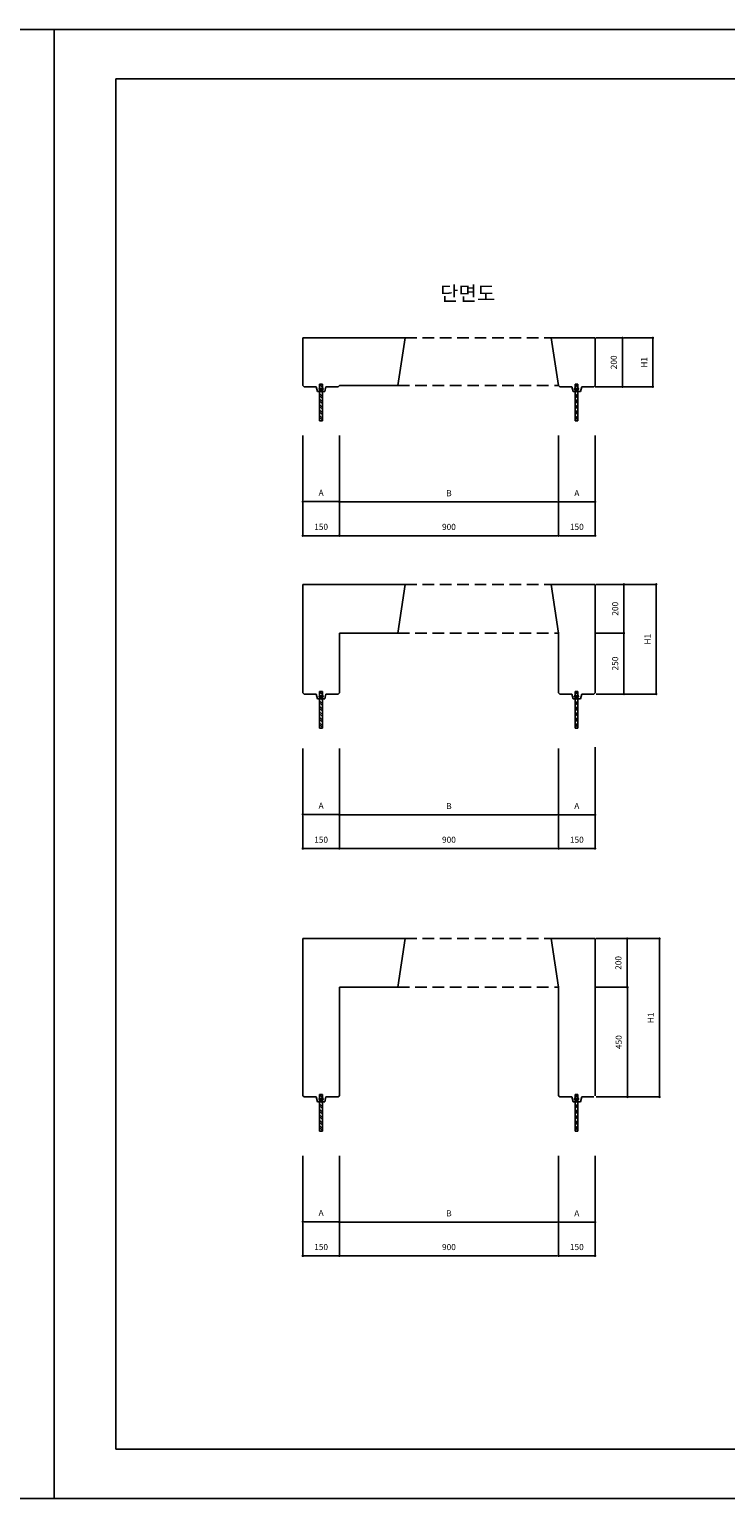
# Model space of a CAD drawing. Units: inches. Extents: x -254 to 33888, y 5826 to 11854.
# Drawn here: x 8180 to 11039, y 5826 to 11854 of the extents above; entities that cross this region are included whole.
import ezdxf
from ezdxf.enums import TextEntityAlignment as Align

# ---------------------------------------------------------------- set-up
doc = ezdxf.new("R2010")
doc.units = ezdxf.units.IN
doc.linetypes.add('HIDDEN2', pattern=[4.7625, 3.175, -1.5875])
for name, color, linetype in [('TEXT1', 3, 'Continuous'), ('도곽', 7, 'Continuous'), ('도면', 7, 'Continuous'), ('숨은선', 7, 'HIDDEN2'), ('치수표', 1, 'Continuous')]:
    doc.layers.add(name, color=color, linetype=linetype)
doc.styles.add('굴림', font='txt')
doc.dimstyles.new('ISO-25', dxfattribs={"dimtxt": 25, "dimasz": 30, "dimexe": 1.25, "dimexo": 0, "dimgap": 20, "dimtad": 1, "dimtxsty": '굴림', "dimcen": 2.5, "dimclrd": 1, "dimclre": 1, "dimclrt": 2, "dimadec": 0, "dimazin": 0, "dimtfac": 1, "dimtmove": 2, "dimatfit": 2, "dimfxl": 1.25, "dimarcsym": 0})

# ---------------------------------------------------------------- blocks, each defined once
blk = doc.blocks.new('_Dot')
at = {"color": 0, "linetype": 'ByBlock', "lineweight": -2}
blk.add_line((-0.5, 0), (-1, 0), dxfattribs=at)
at = {"color": 0, "linetype": 'ByBlock', "const_width": 0.5}
blk.add_lwpolyline([(-0.25, 0, 1), (0.25, 0, 1)], format="xyb", close=True, dxfattribs=at)
blk = doc.blocks.new('*D23')
at = {"layer": 'Defpoints', "color": 0, "transparency": 16777216}
for p in [(10508.2, 10588.2), (10503.2, 10388.2), (10616.1, 10388.2)]:
    blk.add_point(p, dxfattribs=at)
at = {"layer": '치수표', "color": 1, "lineweight": -2, "transparency": 16777216}
for p, q in [((10508.2, 10588.2), (10617.3, 10588.2)), ((10616.1, 10578.2), (10616.1, 10398.2)), ((10503.2, 10388.2), (10617.3, 10388.2))]:
    blk.add_line(p, q, dxfattribs=at)
at = {"layer": '치수표', "color": 1, "lineweight": -2, "transparency": 16777216, "xscale": 10, "yscale": 10, "zscale": 10}
for p, rotation in [((10616.1, 10588.2), 90), ((10616.1, 10388.2), 270)]:
    blk.add_blockref('_Dot', p, dxfattribs=dict(at, rotation=rotation))
at = {"layer": '치수표', "color": 7, "transparency": 16777216, "insert": (10583.3, 10488.2), "char_height": 25, "attachment_point": 5, "rotation": 90, "style": '굴림'}
blk.add_mtext('200', dxfattribs=at)
blk = doc.blocks.new('*D30')
at = {"layer": 'Defpoints', "color": 0, "transparency": 16777216}
for p in [(10508.2, 9577.2), (10508.2, 9377.2), (10621.7, 9377.2)]:
    blk.add_point(p, dxfattribs=at)
at = {"layer": '치수표', "color": 1, "lineweight": -2, "transparency": 16777216}
for p, q in [((10508.2, 9577.2), (10623, 9577.2)), ((10621.7, 9567.2), (10621.7, 9387.2)), ((10508.2, 9377.2), (10623, 9377.2))]:
    blk.add_line(p, q, dxfattribs=at)
at = {"layer": '치수표', "color": 1, "lineweight": -2, "transparency": 16777216, "xscale": 10, "yscale": 10, "zscale": 10}
for p, rotation in [((10621.7, 9577.2), 90), ((10621.7, 9377.2), 270)]:
    blk.add_blockref('_Dot', p, dxfattribs=dict(at, rotation=rotation))
at = {"layer": '치수표', "color": 7, "transparency": 16777216, "insert": (10588.9, 9477.2), "char_height": 25, "attachment_point": 5, "rotation": 90, "style": '굴림'}
blk.add_mtext('200', dxfattribs=at)
blk = doc.blocks.new('*D31')
at = {"layer": 'Defpoints', "color": 0, "transparency": 16777216}
for p in [(10508.2, 9377.2), (10508.2, 9127.2), (10621.7, 9127.2)]:
    blk.add_point(p, dxfattribs=at)
at = {"layer": '치수표', "color": 1, "lineweight": -2, "transparency": 16777216}
for p, q in [((10508.2, 9377.2), (10623, 9377.2)), ((10621.7, 9367.2), (10621.7, 9137.2)), ((10508.2, 9127.2), (10623, 9127.2))]:
    blk.add_line(p, q, dxfattribs=at)
at = {"layer": '치수표', "color": 1, "lineweight": -2, "transparency": 16777216, "xscale": 10, "yscale": 10, "zscale": 10}
for p, rotation in [((10621.7, 9377.2), 90), ((10621.7, 9127.2), 270)]:
    blk.add_blockref('_Dot', p, dxfattribs=dict(at, rotation=rotation))
at = {"layer": '치수표', "color": 7, "transparency": 16777216, "insert": (10588.9, 9252.2), "char_height": 25, "attachment_point": 5, "rotation": 90, "style": '굴림'}
blk.add_mtext('250', dxfattribs=at)
blk = doc.blocks.new('*D38')
at = {"layer": 'Defpoints', "color": 0, "transparency": 16777216}
for p in [(10508.2, 8123.7), (10508.2, 7923.7), (10635, 7923.7)]:
    blk.add_point(p, dxfattribs=at)
at = {"layer": '치수표', "color": 1, "lineweight": -2, "transparency": 16777216}
for p, q in [((10508.2, 8123.7), (10636.3, 8123.7)), ((10635, 8113.7), (10635, 7933.7)), ((10508.2, 7923.7), (10636.3, 7923.7))]:
    blk.add_line(p, q, dxfattribs=at)
at = {"layer": '치수표', "color": 1, "lineweight": -2, "transparency": 16777216, "xscale": 10, "yscale": 10, "zscale": 10}
for p, rotation in [((10635, 8123.7), 90), ((10635, 7923.7), 270)]:
    blk.add_blockref('_Dot', p, dxfattribs=dict(at, rotation=rotation))
at = {"layer": '치수표', "color": 7, "transparency": 16777216, "insert": (10602.2, 8023.7), "char_height": 25, "attachment_point": 5, "rotation": 90, "style": '굴림'}
blk.add_mtext('200', dxfattribs=at)
blk = doc.blocks.new('*D39')
at = {"layer": 'Defpoints', "color": 0, "transparency": 16777216}
for p in [(10508.2, 7923.7), (10508.2, 7473.7), (10636.3, 7473.7)]:
    blk.add_point(p, dxfattribs=at)
at = {"layer": '치수표', "color": 1, "lineweight": -2, "transparency": 16777216}
for p, q in [((10508.2, 7923.7), (10637.5, 7923.7)), ((10636.3, 7913.7), (10636.3, 7483.7)), ((10508.2, 7473.7), (10637.5, 7473.7))]:
    blk.add_line(p, q, dxfattribs=at)
at = {"layer": '치수표', "color": 1, "lineweight": -2, "transparency": 16777216, "xscale": 10, "yscale": 10, "zscale": 10}
for p, rotation in [((10636.3, 7923.7), 90), ((10636.3, 7473.7), 270)]:
    blk.add_blockref('_Dot', p, dxfattribs=dict(at, rotation=rotation))
at = {"layer": '치수표', "color": 7, "transparency": 16777216, "insert": (10603.4, 7698.7), "char_height": 25, "attachment_point": 5, "rotation": 90, "style": '굴림'}
blk.add_mtext('450', dxfattribs=at)
blk = doc.blocks.new('*D64')
at = {"layer": 'Defpoints', "color": 0, "transparency": 16777216}
for p in [(10503.2, 9985.4), (10353.2, 9913.9), (10353.2, 9776.9)]:
    blk.add_point(p, dxfattribs=at)
at = {"layer": '치수표', "color": 1, "lineweight": -2, "transparency": 16777216}
for p, q in [((10503.2, 9985.4), (10503.2, 9775.7)), ((10353.2, 9913.9), (10353.2, 9775.7)), ((10493.2, 9776.9), (10363.2, 9776.9))]:
    blk.add_line(p, q, dxfattribs=at)
at = {"layer": '치수표', "color": 1, "lineweight": -2, "transparency": 16777216, "xscale": 10, "yscale": 10, "zscale": 10, "rotation": 180}
blk.add_blockref('_Dot', (10353.2, 9776.9), dxfattribs=at)
at = {"layer": '치수표', "color": 1, "lineweight": -2, "transparency": 16777216, "xscale": 10, "yscale": 10, "zscale": 10}
blk.add_blockref('_Dot', (10503.2, 9776.9), dxfattribs=at)
at = {"layer": '치수표', "color": 7, "transparency": 16777216, "insert": (10428.2, 9809.8), "char_height": 25, "attachment_point": 5, "style": '굴림'}
blk.add_mtext('150', dxfattribs=at)
blk = doc.blocks.new('*D65')
at = {"layer": 'Defpoints', "color": 0, "transparency": 16777216}
for p in [(9453.2, 9913.9), (10353.2, 9913.9), (9453.2, 9776.9)]:
    blk.add_point(p, dxfattribs=at)
at = {"layer": '치수표', "color": 1, "lineweight": -2, "transparency": 16777216}
for p, q in [((9453.2, 9913.9), (9453.2, 9775.7)), ((10353.2, 9913.9), (10353.2, 9775.7)), ((10343.2, 9776.9), (9463.2, 9776.9))]:
    blk.add_line(p, q, dxfattribs=at)
at = {"layer": '치수표', "color": 1, "lineweight": -2, "transparency": 16777216, "xscale": 10, "yscale": 10, "zscale": 10, "rotation": 180}
blk.add_blockref('_Dot', (9453.2, 9776.9), dxfattribs=at)
at = {"layer": '치수표', "color": 1, "lineweight": -2, "transparency": 16777216, "xscale": 10, "yscale": 10, "zscale": 10}
blk.add_blockref('_Dot', (10353.2, 9776.9), dxfattribs=at)
at = {"layer": '치수표', "color": 7, "transparency": 16777216, "insert": (9903.2, 9809.7), "char_height": 25, "attachment_point": 5, "style": '굴림'}
blk.add_mtext('900', dxfattribs=at)
blk = doc.blocks.new('*D66')
at = {"layer": 'Defpoints', "color": 0, "transparency": 16777216}
for p in [(9303.2, 9913.9), (9453.2, 9913.9), (9303.2, 9776.9)]:
    blk.add_point(p, dxfattribs=at)
at = {"layer": '치수표', "color": 1, "lineweight": -2, "transparency": 16777216}
for p, q in [((9303.2, 9913.9), (9303.2, 9775.7)), ((9453.2, 9913.9), (9453.2, 9775.7)), ((9443.2, 9776.9), (9313.2, 9776.9))]:
    blk.add_line(p, q, dxfattribs=at)
at = {"layer": '치수표', "color": 1, "lineweight": -2, "transparency": 16777216, "xscale": 10, "yscale": 10, "zscale": 10, "rotation": 180}
blk.add_blockref('_Dot', (9303.2, 9776.9), dxfattribs=at)
at = {"layer": '치수표', "color": 1, "lineweight": -2, "transparency": 16777216, "xscale": 10, "yscale": 10, "zscale": 10}
blk.add_blockref('_Dot', (9453.2, 9776.9), dxfattribs=at)
at = {"layer": '치수표', "color": 7, "transparency": 16777216, "insert": (9378.2, 9809.8), "char_height": 25, "attachment_point": 5, "style": '굴림'}
blk.add_mtext('150', dxfattribs=at)
blk = doc.blocks.new('*D67')
at = {"layer": 'Defpoints', "color": 0, "transparency": 16777216}
for p in [(10503.2, 8908.4), (10353.2, 8637.3), (10353.2, 8493.2)]:
    blk.add_point(p, dxfattribs=at)
at = {"layer": '치수표', "color": 1, "lineweight": -2, "transparency": 16777216}
for p, q in [((10503.2, 8908.4), (10503.2, 8491.9)), ((10353.2, 8637.3), (10353.2, 8491.9)), ((10493.2, 8493.2), (10363.2, 8493.2))]:
    blk.add_line(p, q, dxfattribs=at)
at = {"layer": '치수표', "color": 1, "lineweight": -2, "transparency": 16777216, "xscale": 10, "yscale": 10, "zscale": 10, "rotation": 180}
blk.add_blockref('_Dot', (10353.2, 8493.2), dxfattribs=at)
at = {"layer": '치수표', "color": 1, "lineweight": -2, "transparency": 16777216, "xscale": 10, "yscale": 10, "zscale": 10}
blk.add_blockref('_Dot', (10503.2, 8493.2), dxfattribs=at)
at = {"layer": '치수표', "color": 7, "transparency": 16777216, "insert": (10428.2, 8526), "char_height": 25, "attachment_point": 5, "style": '굴림'}
blk.add_mtext('150', dxfattribs=at)
blk = doc.blocks.new('*D68')
at = {"layer": 'Defpoints', "color": 0, "transparency": 16777216}
for p in [(9453.2, 8636), (10353.2, 8637.3), (9453.2, 8493.2)]:
    blk.add_point(p, dxfattribs=at)
at = {"layer": '치수표', "color": 1, "lineweight": -2, "transparency": 16777216}
for p, q in [((9453.2, 8636), (9453.2, 8491.9)), ((10353.2, 8637.3), (10353.2, 8491.9)), ((10343.2, 8493.2), (9463.2, 8493.2))]:
    blk.add_line(p, q, dxfattribs=at)
at = {"layer": '치수표', "color": 1, "lineweight": -2, "transparency": 16777216, "xscale": 10, "yscale": 10, "zscale": 10, "rotation": 180}
blk.add_blockref('_Dot', (9453.2, 8493.2), dxfattribs=at)
at = {"layer": '치수표', "color": 1, "lineweight": -2, "transparency": 16777216, "xscale": 10, "yscale": 10, "zscale": 10}
blk.add_blockref('_Dot', (10353.2, 8493.2), dxfattribs=at)
at = {"layer": '치수표', "color": 7, "transparency": 16777216, "insert": (9903.2, 8526), "char_height": 25, "attachment_point": 5, "style": '굴림'}
blk.add_mtext('900', dxfattribs=at)
blk = doc.blocks.new('*D69')
at = {"layer": 'Defpoints', "color": 0, "transparency": 16777216}
for p in [(9303.2, 8636), (9453.2, 8636), (9303.2, 8493.2)]:
    blk.add_point(p, dxfattribs=at)
at = {"layer": '치수표', "color": 1, "lineweight": -2, "transparency": 16777216}
for p, q in [((9303.2, 8636), (9303.2, 8491.9)), ((9453.2, 8636), (9453.2, 8491.9)), ((9443.2, 8493.2), (9313.2, 8493.2))]:
    blk.add_line(p, q, dxfattribs=at)
at = {"layer": '치수표', "color": 1, "lineweight": -2, "transparency": 16777216, "xscale": 10, "yscale": 10, "zscale": 10, "rotation": 180}
blk.add_blockref('_Dot', (9303.2, 8493.2), dxfattribs=at)
at = {"layer": '치수표', "color": 1, "lineweight": -2, "transparency": 16777216, "xscale": 10, "yscale": 10, "zscale": 10}
blk.add_blockref('_Dot', (9453.2, 8493.2), dxfattribs=at)
at = {"layer": '치수표', "color": 7, "transparency": 16777216, "insert": (9378.2, 8526), "char_height": 25, "attachment_point": 5, "style": '굴림'}
blk.add_mtext('150', dxfattribs=at)
blk = doc.blocks.new('*D70')
at = {"layer": 'Defpoints', "color": 0, "transparency": 16777216}
for p in [(10503.2, 7232.8), (10353.2, 6961.7), (10353.2, 6821.9)]:
    blk.add_point(p, dxfattribs=at)
at = {"layer": '치수표', "color": 1, "lineweight": -2, "transparency": 16777216}
for p, q in [((10503.2, 7232.8), (10503.2, 6820.6)), ((10353.2, 6961.7), (10353.2, 6820.6)), ((10493.2, 6821.9), (10363.2, 6821.9))]:
    blk.add_line(p, q, dxfattribs=at)
at = {"layer": '치수표', "color": 1, "lineweight": -2, "transparency": 16777216, "xscale": 10, "yscale": 10, "zscale": 10, "rotation": 180}
blk.add_blockref('_Dot', (10353.2, 6821.9), dxfattribs=at)
at = {"layer": '치수표', "color": 1, "lineweight": -2, "transparency": 16777216, "xscale": 10, "yscale": 10, "zscale": 10}
blk.add_blockref('_Dot', (10503.2, 6821.9), dxfattribs=at)
at = {"layer": '치수표', "color": 7, "transparency": 16777216, "insert": (10428.2, 6854.7), "char_height": 25, "attachment_point": 5, "style": '굴림'}
blk.add_mtext('150', dxfattribs=at)
blk = doc.blocks.new('*D71')
at = {"layer": 'Defpoints', "color": 0, "transparency": 16777216}
for p in [(9453.2, 6961.7), (10353.2, 6961.7), (9453.2, 6821.9)]:
    blk.add_point(p, dxfattribs=at)
at = {"layer": '치수표', "color": 1, "lineweight": -2, "transparency": 16777216}
for p, q in [((9453.2, 6961.7), (9453.2, 6820.6)), ((10353.2, 6961.7), (10353.2, 6820.6)), ((10343.2, 6821.9), (9463.2, 6821.9))]:
    blk.add_line(p, q, dxfattribs=at)
at = {"layer": '치수표', "color": 1, "lineweight": -2, "transparency": 16777216, "xscale": 10, "yscale": 10, "zscale": 10, "rotation": 180}
blk.add_blockref('_Dot', (9453.2, 6821.9), dxfattribs=at)
at = {"layer": '치수표', "color": 1, "lineweight": -2, "transparency": 16777216, "xscale": 10, "yscale": 10, "zscale": 10}
blk.add_blockref('_Dot', (10353.2, 6821.9), dxfattribs=at)
at = {"layer": '치수표', "color": 7, "transparency": 16777216, "insert": (9903.2, 6854.7), "char_height": 25, "attachment_point": 5, "style": '굴림'}
blk.add_mtext('900', dxfattribs=at)
blk = doc.blocks.new('*D72')
at = {"layer": 'Defpoints', "color": 0, "transparency": 16777216}
for p in [(9303.2, 6963.8), (9453.2, 6961.7), (9303.2, 6821.9)]:
    blk.add_point(p, dxfattribs=at)
at = {"layer": '치수표', "color": 1, "lineweight": -2, "transparency": 16777216}
for p, q in [((9303.2, 6963.8), (9303.2, 6820.6)), ((9453.2, 6961.7), (9453.2, 6820.6)), ((9443.2, 6821.9), (9313.2, 6821.9))]:
    blk.add_line(p, q, dxfattribs=at)
at = {"layer": '치수표', "color": 1, "lineweight": -2, "transparency": 16777216, "xscale": 10, "yscale": 10, "zscale": 10, "rotation": 180}
blk.add_blockref('_Dot', (9303.2, 6821.9), dxfattribs=at)
at = {"layer": '치수표', "color": 1, "lineweight": -2, "transparency": 16777216, "xscale": 10, "yscale": 10, "zscale": 10}
blk.add_blockref('_Dot', (9453.2, 6821.9), dxfattribs=at)
at = {"layer": '치수표', "color": 7, "transparency": 16777216, "insert": (9378.2, 6854.7), "char_height": 25, "attachment_point": 5, "style": '굴림'}
blk.add_mtext('150', dxfattribs=at)
blk = doc.blocks.new('*D79')
at = {"layer": 'Defpoints', "color": 0, "transparency": 16777216}
for p in [(9303.2, 7232.8), (9453.2, 7232.8), (9453.2, 6961.7)]:
    blk.add_point(p, dxfattribs=at)
at = {"layer": '도면', "color": 1, "lineweight": -2, "transparency": 16777216}
for p, q in [((9303.2, 7232.8), (9303.2, 6960.4)), ((9453.2, 7232.8), (9453.2, 6960.4)), ((9313.2, 6961.7), (9443.2, 6961.7))]:
    blk.add_line(p, q, dxfattribs=at)
at = {"layer": '도면', "color": 1, "lineweight": -2, "transparency": 16777216, "xscale": 10, "yscale": 10, "zscale": 10, "rotation": 180}
blk.add_blockref('_Dot', (9303.2, 6961.7), dxfattribs=at)
at = {"layer": '도면', "color": 1, "lineweight": -2, "transparency": 16777216, "xscale": 10, "yscale": 10, "zscale": 10}
blk.add_blockref('_Dot', (9453.2, 6961.7), dxfattribs=at)
at = {"layer": '도면', "color": 7, "transparency": 16777216, "insert": (9378.2, 6994.5), "char_height": 25, "attachment_point": 5, "style": '굴림'}
blk.add_mtext('A', dxfattribs=at)
blk = doc.blocks.new('*D80')
at = {"layer": 'Defpoints', "color": 0, "transparency": 16777216}
for p in [(10353.2, 7232.8), (10503.2, 7232.8), (10503.2, 6960.4)]:
    blk.add_point(p, dxfattribs=at)
at = {"layer": '도면', "color": 1, "lineweight": -2, "transparency": 16777216}
for p, q in [((10353.2, 7232.8), (10353.2, 6959.2)), ((10503.2, 7232.8), (10503.2, 6959.2)), ((10363.2, 6960.4), (10493.2, 6960.4))]:
    blk.add_line(p, q, dxfattribs=at)
at = {"layer": '도면', "color": 1, "lineweight": -2, "transparency": 16777216, "xscale": 10, "yscale": 10, "zscale": 10, "rotation": 180}
blk.add_blockref('_Dot', (10353.2, 6960.4), dxfattribs=at)
at = {"layer": '도면', "color": 1, "lineweight": -2, "transparency": 16777216, "xscale": 10, "yscale": 10, "zscale": 10}
blk.add_blockref('_Dot', (10503.2, 6960.4), dxfattribs=at)
at = {"layer": '도면', "color": 7, "transparency": 16777216, "insert": (10428.2, 6993.3), "char_height": 25, "attachment_point": 5, "style": '굴림'}
blk.add_mtext('A', dxfattribs=at)
blk = doc.blocks.new('*D83')
at = {"layer": 'Defpoints', "color": 0, "transparency": 16777216}
for p in [(9453.2, 7232.8), (10353.2, 7232.8), (10353.2, 6960.4)]:
    blk.add_point(p, dxfattribs=at)
at = {"layer": '치수표', "color": 1, "lineweight": -2, "transparency": 16777216}
for p, q in [((9453.2, 7232.8), (9453.2, 6959.2)), ((10353.2, 7232.8), (10353.2, 6959.2)), ((9463.2, 6960.4), (10343.2, 6960.4))]:
    blk.add_line(p, q, dxfattribs=at)
at = {"layer": '치수표', "color": 1, "lineweight": -2, "transparency": 16777216, "xscale": 10, "yscale": 10, "zscale": 10, "rotation": 180}
blk.add_blockref('_Dot', (9453.2, 6960.4), dxfattribs=at)
at = {"layer": '치수표', "color": 1, "lineweight": -2, "transparency": 16777216, "xscale": 10, "yscale": 10, "zscale": 10}
blk.add_blockref('_Dot', (10353.2, 6960.4), dxfattribs=at)
at = {"layer": '치수표', "color": 7, "transparency": 16777216, "insert": (9903.2, 6993), "char_height": 25, "attachment_point": 5, "style": '굴림'}
blk.add_mtext('B', dxfattribs=at)
blk = doc.blocks.new('*D84')
at = {"layer": 'Defpoints', "color": 0, "transparency": 16777216}
for p in [(10508.2, 8123.7), (10508.2, 7473.7), (10767.8, 7473.7)]:
    blk.add_point(p, dxfattribs=at)
at = {"layer": '치수표', "color": 1, "lineweight": -2, "transparency": 16777216}
for p, q in [((10508.2, 8123.7), (10769.1, 8123.7)), ((10767.8, 8113.7), (10767.8, 7483.7)), ((10508.2, 7473.7), (10769.1, 7473.7))]:
    blk.add_line(p, q, dxfattribs=at)
at = {"layer": '치수표', "color": 1, "lineweight": -2, "transparency": 16777216, "xscale": 10, "yscale": 10, "zscale": 10}
for p, rotation in [((10767.8, 8123.7), 90), ((10767.8, 7473.7), 270)]:
    blk.add_blockref('_Dot', p, dxfattribs=dict(at, rotation=rotation))
at = {"layer": '치수표', "color": 7, "transparency": 16777216, "insert": (10735, 7798.7), "char_height": 25, "attachment_point": 5, "rotation": 90, "style": '굴림'}
blk.add_mtext('H1', dxfattribs=at)
blk = doc.blocks.new('*D86')
at = {"layer": 'Defpoints', "color": 0, "transparency": 16777216}
for p in [(9303.2, 8904.1), (9453.2, 8904.1), (9453.2, 8633)]:
    blk.add_point(p, dxfattribs=at)
at = {"layer": '도면', "color": 1, "lineweight": -2, "transparency": 16777216}
for p, q in [((9303.2, 8904.1), (9303.2, 8631.7)), ((9453.2, 8904.1), (9453.2, 8631.7)), ((9313.2, 8633), (9443.2, 8633))]:
    blk.add_line(p, q, dxfattribs=at)
at = {"layer": '도면', "color": 1, "lineweight": -2, "transparency": 16777216, "xscale": 10, "yscale": 10, "zscale": 10, "rotation": 180}
blk.add_blockref('_Dot', (9303.2, 8633), dxfattribs=at)
at = {"layer": '도면', "color": 1, "lineweight": -2, "transparency": 16777216, "xscale": 10, "yscale": 10, "zscale": 10}
blk.add_blockref('_Dot', (9453.2, 8633), dxfattribs=at)
at = {"layer": '도면', "color": 7, "transparency": 16777216, "insert": (9378.2, 8665.8), "char_height": 25, "attachment_point": 5, "style": '굴림'}
blk.add_mtext('A', dxfattribs=at)
blk = doc.blocks.new('*D87')
at = {"layer": 'Defpoints', "color": 0, "transparency": 16777216}
for p in [(10353.2, 8904.1), (10503.2, 8904.1), (10503.2, 8631.7)]:
    blk.add_point(p, dxfattribs=at)
at = {"layer": '도면', "color": 1, "lineweight": -2, "transparency": 16777216}
for p, q in [((10353.2, 8904.1), (10353.2, 8630.5)), ((10503.2, 8904.1), (10503.2, 8630.5)), ((10363.2, 8631.7), (10493.2, 8631.7))]:
    blk.add_line(p, q, dxfattribs=at)
at = {"layer": '도면', "color": 1, "lineweight": -2, "transparency": 16777216, "xscale": 10, "yscale": 10, "zscale": 10, "rotation": 180}
blk.add_blockref('_Dot', (10353.2, 8631.7), dxfattribs=at)
at = {"layer": '도면', "color": 1, "lineweight": -2, "transparency": 16777216, "xscale": 10, "yscale": 10, "zscale": 10}
blk.add_blockref('_Dot', (10503.2, 8631.7), dxfattribs=at)
at = {"layer": '도면', "color": 7, "transparency": 16777216, "insert": (10428.2, 8664.6), "char_height": 25, "attachment_point": 5, "style": '굴림'}
blk.add_mtext('A', dxfattribs=at)
blk = doc.blocks.new('*D85')
at = {"layer": 'Defpoints', "color": 0, "transparency": 16777216}
for p in [(9453.2, 8904.1), (10353.2, 8904.1), (10353.2, 8631.7)]:
    blk.add_point(p, dxfattribs=at)
at = {"layer": '치수표', "color": 1, "lineweight": -2, "transparency": 16777216}
for p, q in [((9453.2, 8904.1), (9453.2, 8630.5)), ((10353.2, 8904.1), (10353.2, 8630.5)), ((9463.2, 8631.7), (10343.2, 8631.7))]:
    blk.add_line(p, q, dxfattribs=at)
at = {"layer": '치수표', "color": 1, "lineweight": -2, "transparency": 16777216, "xscale": 10, "yscale": 10, "zscale": 10, "rotation": 180}
blk.add_blockref('_Dot', (9453.2, 8631.7), dxfattribs=at)
at = {"layer": '치수표', "color": 1, "lineweight": -2, "transparency": 16777216, "xscale": 10, "yscale": 10, "zscale": 10}
blk.add_blockref('_Dot', (10353.2, 8631.7), dxfattribs=at)
at = {"layer": '치수표', "color": 7, "transparency": 16777216, "insert": (9903.2, 8664.2), "char_height": 25, "attachment_point": 5, "style": '굴림'}
blk.add_mtext('B', dxfattribs=at)
blk = doc.blocks.new('*D88')
at = {"layer": 'Defpoints', "color": 0, "transparency": 16777216}
for p in [(10508.2, 9577.2), (10508.2, 9127.2), (10754.5, 9127.2)]:
    blk.add_point(p, dxfattribs=at)
at = {"layer": '치수표', "color": 1, "lineweight": -2, "transparency": 16777216}
for p, q in [((10508.2, 9577.2), (10755.8, 9577.2)), ((10754.5, 9567.2), (10754.5, 9137.2)), ((10508.2, 9127.2), (10755.8, 9127.2))]:
    blk.add_line(p, q, dxfattribs=at)
at = {"layer": '치수표', "color": 1, "lineweight": -2, "transparency": 16777216, "xscale": 10, "yscale": 10, "zscale": 10}
for p, rotation in [((10754.5, 9577.2), 90), ((10754.5, 9127.2), 270)]:
    blk.add_blockref('_Dot', p, dxfattribs=dict(at, rotation=rotation))
at = {"layer": '치수표', "color": 7, "transparency": 16777216, "insert": (10721.7, 9352.2), "char_height": 25, "attachment_point": 5, "rotation": 90, "style": '굴림'}
blk.add_mtext('H1', dxfattribs=at)
blk = doc.blocks.new('*D89')
at = {"layer": 'Defpoints', "color": 0, "transparency": 16777216}
for p in [(9303.2, 10187.8), (9453.2, 10187.8), (9453.2, 9916.7)]:
    blk.add_point(p, dxfattribs=at)
at = {"layer": '도면', "color": 1, "lineweight": -2, "transparency": 16777216}
for p, q in [((9303.2, 10187.8), (9303.2, 9915.5)), ((9453.2, 10187.8), (9453.2, 9915.5)), ((9313.2, 9916.7), (9443.2, 9916.7))]:
    blk.add_line(p, q, dxfattribs=at)
at = {"layer": '도면', "color": 1, "lineweight": -2, "transparency": 16777216, "xscale": 10, "yscale": 10, "zscale": 10, "rotation": 180}
blk.add_blockref('_Dot', (9303.2, 9916.7), dxfattribs=at)
at = {"layer": '도면', "color": 1, "lineweight": -2, "transparency": 16777216, "xscale": 10, "yscale": 10, "zscale": 10}
blk.add_blockref('_Dot', (9453.2, 9916.7), dxfattribs=at)
at = {"layer": '도면', "color": 7, "transparency": 16777216, "insert": (9378.2, 9949.5), "char_height": 25, "attachment_point": 5, "style": '굴림'}
blk.add_mtext('A', dxfattribs=at)
blk = doc.blocks.new('*D90')
at = {"layer": 'Defpoints', "color": 0, "transparency": 16777216}
for p in [(10353.2, 10187.8), (10503.2, 10187.8), (10503.2, 9915.5)]:
    blk.add_point(p, dxfattribs=at)
at = {"layer": '도면', "color": 1, "lineweight": -2, "transparency": 16777216}
for p, q in [((10353.2, 10187.8), (10353.2, 9914.2)), ((10503.2, 10187.8), (10503.2, 9914.2)), ((10363.2, 9915.5), (10493.2, 9915.5))]:
    blk.add_line(p, q, dxfattribs=at)
at = {"layer": '도면', "color": 1, "lineweight": -2, "transparency": 16777216, "xscale": 10, "yscale": 10, "zscale": 10, "rotation": 180}
blk.add_blockref('_Dot', (10353.2, 9915.5), dxfattribs=at)
at = {"layer": '도면', "color": 1, "lineweight": -2, "transparency": 16777216, "xscale": 10, "yscale": 10, "zscale": 10}
blk.add_blockref('_Dot', (10503.2, 9915.5), dxfattribs=at)
at = {"layer": '도면', "color": 7, "transparency": 16777216, "insert": (10428.2, 9948.3), "char_height": 25, "attachment_point": 5, "style": '굴림'}
blk.add_mtext('A', dxfattribs=at)
blk = doc.blocks.new('*D91')
at = {"layer": 'Defpoints', "color": 0, "transparency": 16777216}
for p in [(9453.2, 10187.8), (10353.2, 10187.8), (10353.2, 9915.5)]:
    blk.add_point(p, dxfattribs=at)
at = {"layer": '치수표', "color": 1, "lineweight": -2, "transparency": 16777216}
for p, q in [((9453.2, 10187.8), (9453.2, 9914.2)), ((10353.2, 10187.8), (10353.2, 9914.2)), ((9463.2, 9915.5), (10343.2, 9915.5))]:
    blk.add_line(p, q, dxfattribs=at)
at = {"layer": '치수표', "color": 1, "lineweight": -2, "transparency": 16777216, "xscale": 10, "yscale": 10, "zscale": 10, "rotation": 180}
blk.add_blockref('_Dot', (9453.2, 9915.5), dxfattribs=at)
at = {"layer": '치수표', "color": 1, "lineweight": -2, "transparency": 16777216, "xscale": 10, "yscale": 10, "zscale": 10}
blk.add_blockref('_Dot', (10353.2, 9915.5), dxfattribs=at)
at = {"layer": '치수표', "color": 7, "transparency": 16777216, "insert": (9903.2, 9948), "char_height": 25, "attachment_point": 5, "style": '굴림'}
blk.add_mtext('B', dxfattribs=at)
blk = doc.blocks.new('*D92')
at = {"layer": 'Defpoints', "color": 0, "transparency": 16777216}
for p in [(10621.1, 10588.2), (10616.1, 10388.2), (10740.7, 10388.2)]:
    blk.add_point(p, dxfattribs=at)
at = {"layer": '치수표', "color": 1, "lineweight": -2, "transparency": 16777216}
for p, q in [((10621.1, 10588.2), (10742, 10588.2)), ((10740.7, 10578.2), (10740.7, 10398.2)), ((10616.1, 10388.2), (10742, 10388.2))]:
    blk.add_line(p, q, dxfattribs=at)
at = {"layer": '치수표', "color": 1, "lineweight": -2, "transparency": 16777216, "xscale": 10, "yscale": 10, "zscale": 10}
for p, rotation in [((10740.7, 10588.2), 90), ((10740.7, 10388.2), 270)]:
    blk.add_blockref('_Dot', p, dxfattribs=dict(at, rotation=rotation))
at = {"layer": '치수표', "color": 7, "transparency": 16777216, "insert": (10707.9, 10488.2), "char_height": 25, "attachment_point": 5, "rotation": 90, "style": '굴림'}
blk.add_mtext('H1', dxfattribs=at)

msp = doc.modelspace()

# ---------------------------------------------------------------- hatches: boundary and pattern name
at = {"layer": '도면'}
h = msp.add_hatch(color=256, dxfattribs=at)
h.paths.add_polyline_path([(9383.417, 10381.273), (9383.417, 10375.157), (9378.175, 10368.169), (9372.934, 10375.157), (9372.934, 10381.273)])
h.paths.add_polyline_path([(9372.934, 10381.273), (9372.934, 10375.157), (9368.347, 10381.273)])
h.paths.add_polyline_path([(9388.003, 10381.273), (9383.417, 10375.157), (9383.417, 10381.273)])
h = msp.add_hatch(dxfattribs=at)
h.set_pattern_fill('STEEL', color=256, scale=5, style=0)
h.set_pattern_definition([(135, (10716.828, 8693.444), (11.22532, 11.22532), []), (135, (10716.828, 8701.381), (11.22532, 11.22532), [])])
h.paths.add_polyline_path([(9372.175, 10398.169), (9384.175, 10398.169), (9384.175, 10381.273), (9372.175, 10381.273)])
h.paths.add_polyline_path([(9372.175, 10376.169), (9378.175, 10368.169), (9372.175, 10368.169)])
h.paths.add_polyline_path([(9384.175, 10368.169), (9378.175, 10368.169), (9384.175, 10376.169)])
h.paths.add_polyline_path([(9384.175, 10248.169), (9372.175, 10248.169), (9372.175, 10368.169), (9384.175, 10368.169)])
h = msp.add_hatch(color=256, dxfattribs=at)
h.paths.add_polyline_path([(10421.684, 10381.273), (10421.684, 10375.157), (10426.925, 10368.169), (10432.167, 10375.157), (10432.167, 10381.273)])
h.paths.add_polyline_path([(10432.167, 10381.273), (10432.167, 10375.157), (10436.753, 10381.273)])
h.paths.add_polyline_path([(10417.097, 10381.273), (10421.684, 10375.157), (10421.684, 10381.273)])
h = msp.add_hatch(dxfattribs=at)
h.set_pattern_fill('STEEL', color=256, scale=5, style=0)
h.set_pattern_definition([(45, (9088.273, 8693.444), (-11.22532, 11.22532), []), (45, (9088.273, 8701.381), (-11.22532, 11.22532), [])])
h.paths.add_polyline_path([(10432.925, 10398.169), (10420.925, 10398.169), (10420.925, 10381.273), (10432.925, 10381.273)])
h.paths.add_polyline_path([(10432.925, 10376.169), (10426.925, 10368.169), (10432.925, 10368.169)])
h.paths.add_polyline_path([(10420.925, 10368.169), (10426.925, 10368.169), (10420.925, 10376.169)])
h.paths.add_polyline_path([(10420.925, 10248.169), (10432.925, 10248.169), (10432.925, 10368.169), (10420.925, 10368.169)])
h = msp.add_hatch(color=256, dxfattribs=at)
h.paths.add_polyline_path([(9383.417, 9120.258), (9383.417, 9114.143), (9378.175, 9107.154), (9372.934, 9114.143), (9372.934, 9120.258)])
h.paths.add_polyline_path([(9372.934, 9120.258), (9372.934, 9114.143), (9368.347, 9120.258)])
h.paths.add_polyline_path([(9388.003, 9120.258), (9383.417, 9114.143), (9383.417, 9120.258)])
h = msp.add_hatch(dxfattribs=at)
h.set_pattern_fill('STEEL', color=256, scale=5, style=0)
h.set_pattern_definition([(135, (10716.828, 7432.43), (11.22532, 11.22532), []), (135, (10716.828, 7440.367), (11.22532, 11.22532), [])])
h.paths.add_polyline_path([(9372.175, 9137.154), (9384.175, 9137.154), (9384.175, 9120.258), (9372.175, 9120.258)])
h.paths.add_polyline_path([(9372.175, 9115.154), (9378.175, 9107.154), (9372.175, 9107.154)])
h.paths.add_polyline_path([(9384.175, 9107.154), (9378.175, 9107.154), (9384.175, 9115.154)])
h.paths.add_polyline_path([(9384.175, 8987.154), (9372.175, 8987.154), (9372.175, 9107.154), (9384.175, 9107.154)])
h = msp.add_hatch(color=256, dxfattribs=at)
h.paths.add_polyline_path([(10421.684, 9120.258), (10421.684, 9114.143), (10426.925, 9107.154), (10432.167, 9114.143), (10432.167, 9120.258)])
h.paths.add_polyline_path([(10432.167, 9120.258), (10432.167, 9114.143), (10436.753, 9120.258)])
h.paths.add_polyline_path([(10417.097, 9120.258), (10421.684, 9114.143), (10421.684, 9120.258)])
h = msp.add_hatch(dxfattribs=at)
h.set_pattern_fill('STEEL', color=256, scale=5, style=0)
h.set_pattern_definition([(45, (9088.273, 7432.43), (-11.22532, 11.22532), []), (45, (9088.273, 7440.367), (-11.22532, 11.22532), [])])
h.paths.add_polyline_path([(10432.925, 9137.154), (10420.925, 9137.154), (10420.925, 9120.258), (10432.925, 9120.258)])
h.paths.add_polyline_path([(10432.925, 9115.154), (10426.925, 9107.154), (10432.925, 9107.154)])
h.paths.add_polyline_path([(10420.925, 9107.154), (10426.925, 9107.154), (10420.925, 9115.154)])
h.paths.add_polyline_path([(10420.925, 8987.154), (10432.925, 8987.154), (10432.925, 9107.154), (10420.925, 9107.154)])
h = msp.add_hatch(dxfattribs=at)
h.set_pattern_fill('STEEL', color=256, scale=5, style=0)
h.set_pattern_definition([(135, (10716.828, 5778.98), (11.22532, 11.22532), []), (135, (10716.828, 5786.917), (11.22532, 11.22532), [])])
h.paths.add_polyline_path([(9372.175, 7483.704), (9384.175, 7483.704), (9384.175, 7466.808), (9372.175, 7466.808)])
h.paths.add_polyline_path([(9372.175, 7461.704), (9378.175, 7453.704), (9372.175, 7453.704)])
h.paths.add_polyline_path([(9384.175, 7453.704), (9378.175, 7453.704), (9384.175, 7461.704)])
h.paths.add_polyline_path([(9384.175, 7333.704), (9372.175, 7333.704), (9372.175, 7453.704), (9384.175, 7453.704)])
h = msp.add_hatch(dxfattribs=at)
h.set_pattern_fill('STEEL', color=256, scale=5, style=0)
h.set_pattern_definition([(45, (9088.273, 5778.98), (-11.22532, 11.22532), []), (45, (9088.273, 5786.917), (-11.22532, 11.22532), [])])
h.paths.add_polyline_path([(10432.925, 7483.704), (10420.925, 7483.704), (10420.925, 7466.808), (10432.925, 7466.808)])
h.paths.add_polyline_path([(10432.925, 7461.704), (10426.925, 7453.704), (10432.925, 7453.704)])
h.paths.add_polyline_path([(10420.925, 7453.704), (10426.925, 7453.704), (10420.925, 7461.704)])
h.paths.add_polyline_path([(10420.925, 7333.704), (10432.925, 7333.704), (10432.925, 7453.704), (10420.925, 7453.704)])
h = msp.add_hatch(color=256, dxfattribs=at)
h.paths.add_polyline_path([(9383.417, 7466.808), (9383.417, 7460.693), (9378.175, 7453.704), (9372.934, 7460.693), (9372.934, 7466.808)])
h.paths.add_polyline_path([(9372.934, 7466.808), (9372.934, 7460.693), (9368.347, 7466.808)])
h.paths.add_polyline_path([(9388.003, 7466.808), (9383.417, 7460.693), (9383.417, 7466.808)])
h = msp.add_hatch(color=256, dxfattribs=at)
h.paths.add_polyline_path([(10421.684, 7466.808), (10421.684, 7460.693), (10426.925, 7453.704), (10432.167, 7460.693), (10432.167, 7466.808)])
h.paths.add_polyline_path([(10432.167, 7466.808), (10432.167, 7460.693), (10436.753, 7466.808)])
h.paths.add_polyline_path([(10417.097, 7466.808), (10421.684, 7460.693), (10421.684, 7466.808)])

# ---------------------------------------------------------------- linework, layer by layer
at = {"layer": '도곽', "color": 1}
for points in [[(-253.731, 11854.328), (8281.791, 11854.328), (8281.791, 5825.671), (-253.731, 5825.671)], [(8281.791, 5825.671), (16817.313, 5825.671), (16817.313, 11854.328), (8281.791, 11854.328)], [(16614.328, 6028.656), (8535.522, 6028.656), (8535.522, 11651.343), (16614.328, 11651.343)]]:
    msp.add_lwpolyline(points, close=True, dxfattribs=at)
at = {"layer": '도면'}
for p, q in [((9303.175, 10588.169), (9453.175, 10588.169)), ((9303.175, 10393.169), (9303.175, 10588.169)), ((9453.175, 10588.169), (9723.175, 10588.169)), ((9693.175, 10393.169), (9723.175, 10588.169)), ((10353.175, 10588.169), (10323.175, 10588.169)), ((10323.175, 10588.169), (10353.175, 10393.169)), ((10353.175, 10588.169), (10503.175, 10588.169)), ((10503.175, 10588.169), (10503.175, 10393.169)), ((9384.175, 10398.169), (9372.175, 10398.169)), ((9372.175, 10398.169), (9372.175, 10248.169)), ((9382.106, 10381.273), (9374.244, 10381.273)), ((9384.175, 10248.169), (9384.175, 10398.169)), ((9693.175, 10393.169), (9453.175, 10393.169)), ((10420.925, 10398.169), (10432.925, 10398.169)), ((10420.925, 10248.169), (10420.925, 10398.169)), ((10422.994, 10381.273), (10430.856, 10381.273)), ((10432.925, 10398.169), (10432.925, 10248.169)), ((9372.175, 10248.169), (9384.175, 10248.169)), ((10432.925, 10248.169), (10420.925, 10248.169)), ((9303.175, 9577.154), (9723.175, 9577.154)), ((9303.175, 9132.154), (9303.175, 9577.154)), ((9693.175, 9377.154), (9723.175, 9577.154)), ((10353.175, 9577.154), (10323.175, 9577.154)), ((10323.175, 9577.154), (10353.175, 9377.154)), ((10353.175, 9577.154), (10503.175, 9577.154)), ((10503.175, 9577.154), (10503.175, 9377.154)), ((9693.175, 9377.154), (9453.175, 9377.154)), ((9453.175, 9377.154), (9453.175, 9132.154)), ((10353.175, 9132.154), (10353.175, 9377.154)), ((10503.175, 9377.154), (10503.175, 9132.154)), ((9384.175, 9137.154), (9372.175, 9137.154)), ((9372.175, 9137.154), (9372.175, 8987.154)), ((9382.106, 9120.258), (9374.244, 9120.258)), ((9384.175, 8987.154), (9384.175, 9137.154)), ((10420.925, 9137.154), (10432.925, 9137.154)), ((10420.925, 8987.154), (10420.925, 9137.154)), ((10422.994, 9120.258), (10430.856, 9120.258)), ((10432.925, 9137.154), (10432.925, 8987.154)), ((9372.175, 8987.154), (9384.175, 8987.154)), ((10432.925, 8987.154), (10420.925, 8987.154)), ((9303.175, 8123.704), (9723.175, 8123.704)), ((9303.175, 7478.704), (9303.175, 8123.704)), ((9693.175, 7923.704), (9723.175, 8123.704)), ((10353.175, 8123.704), (10323.175, 8123.704)), ((10323.175, 8123.704), (10353.175, 7923.704)), ((10353.175, 8123.704), (10503.175, 8123.704)), ((10503.175, 8123.704), (10503.175, 7923.704)), ((9693.175, 7923.704), (9453.175, 7923.704)), ((9453.175, 7923.704), (9453.175, 7478.704)), ((10353.175, 7478.704), (10353.175, 7923.704)), ((10503.175, 7923.704), (10503.175, 7478.704)), ((9384.175, 7483.704), (9372.175, 7483.704)), ((9372.175, 7483.704), (9372.175, 7333.704)), ((9384.175, 7333.704), (9384.175, 7483.704)), ((10420.925, 7483.704), (10432.925, 7483.704)), ((10420.925, 7333.704), (10420.925, 7483.704)), ((10432.925, 7483.704), (10432.925, 7333.704)), ((9382.106, 7466.808), (9374.244, 7466.808)), ((10422.994, 7466.808), (10430.856, 7466.808)), ((9372.175, 7333.704), (9384.175, 7333.704)), ((10432.925, 7333.704), (10420.925, 7333.704))]:
    msp.add_line(p, q, dxfattribs=at)
at = {"layer": '도면', "color": 0}
for p, q in [((9303.175, 10393.169), (9308.175, 10388.169)), ((9308.175, 10388.169), (9358.175, 10388.169)), ((9358.175, 10388.169), (9363.175, 10368.169)), ((9368.347, 10381.273), (9388.003, 10381.273)), ((9378.175, 10368.169), (9368.347, 10381.273)), ((9368.347, 10381.273), (9388.003, 10381.273)), ((9388.003, 10381.273), (9378.175, 10368.169)), ((9393.175, 10368.169), (9398.175, 10388.169)), ((9398.175, 10388.169), (9448.175, 10388.169)), ((9448.175, 10388.169), (9453.175, 10393.169)), ((10353.175, 10393.169), (10358.175, 10388.169)), ((10358.175, 10388.169), (10408.175, 10388.169)), ((10408.175, 10388.169), (10413.175, 10368.169)), ((10436.753, 10381.273), (10417.097, 10381.273)), ((10417.097, 10381.273), (10426.925, 10368.169)), ((10436.753, 10381.273), (10417.097, 10381.273)), ((10426.925, 10368.169), (10436.753, 10381.273)), ((10443.175, 10368.169), (10448.175, 10388.169)), ((10448.175, 10388.169), (10498.175, 10388.169)), ((10498.175, 10388.169), (10503.175, 10393.169)), ((9393.175, 10368.169), (9363.175, 10368.169)), ((10443.175, 10368.169), (10413.175, 10368.169)), ((9303.175, 9132.154), (9308.175, 9127.154)), ((9308.175, 9127.154), (9358.175, 9127.154)), ((9358.175, 9127.154), (9363.175, 9107.154)), ((9393.175, 9107.154), (9363.175, 9107.154)), ((9368.347, 9120.258), (9388.003, 9120.258)), ((9378.175, 9107.154), (9368.347, 9120.258)), ((9368.347, 9120.258), (9388.003, 9120.258)), ((9388.003, 9120.258), (9378.175, 9107.154)), ((9393.175, 9107.154), (9398.175, 9127.154)), ((9398.175, 9127.154), (9448.175, 9127.154)), ((9448.175, 9127.154), (9453.175, 9132.154)), ((10353.175, 9132.154), (10358.175, 9127.154)), ((10358.175, 9127.154), (10408.175, 9127.154)), ((10408.175, 9127.154), (10413.175, 9107.154)), ((10443.175, 9107.154), (10413.175, 9107.154)), ((10436.753, 9120.258), (10417.097, 9120.258)), ((10417.097, 9120.258), (10426.925, 9107.154)), ((10436.753, 9120.258), (10417.097, 9120.258)), ((10426.925, 9107.154), (10436.753, 9120.258)), ((10443.175, 9107.154), (10448.175, 9127.154)), ((10448.175, 9127.154), (10498.175, 9127.154)), ((10498.175, 9127.154), (10503.175, 9132.154)), ((9303.175, 7478.704), (9308.175, 7473.704)), ((9448.175, 7473.704), (9453.175, 7478.704)), ((10353.175, 7478.704), (10358.175, 7473.704)), ((9308.175, 7473.704), (9358.175, 7473.704)), ((9358.175, 7473.704), (9363.175, 7453.704)), ((9393.175, 7453.704), (9363.175, 7453.704)), ((9368.347, 7466.808), (9388.003, 7466.808)), ((9378.175, 7453.704), (9368.347, 7466.808)), ((9368.347, 7466.808), (9388.003, 7466.808)), ((9388.003, 7466.808), (9378.175, 7453.704)), ((9393.175, 7453.704), (9398.175, 7473.704)), ((9398.175, 7473.704), (9448.175, 7473.704)), ((10358.175, 7473.704), (10408.175, 7473.704)), ((10408.175, 7473.704), (10413.175, 7453.704)), ((10443.175, 7453.704), (10413.175, 7453.704)), ((10436.753, 7466.808), (10417.097, 7466.808)), ((10417.097, 7466.808), (10426.925, 7453.704)), ((10436.753, 7466.808), (10417.097, 7466.808)), ((10426.925, 7453.704), (10436.753, 7466.808)), ((10443.175, 7453.704), (10448.175, 7473.704)), ((10448.175, 7473.704), (10498.175, 7473.704))]:
    msp.add_line(p, q, dxfattribs=at)
at = {"layer": '도면', "color": 0, "lineweight": 0}
for p, q in [((9372.934, 10381.273), (9383.417, 10381.273)), ((10432.167, 10381.273), (10421.684, 10381.273)), ((9372.934, 9120.258), (9383.417, 9120.258)), ((10432.167, 9120.258), (10421.684, 9120.258)), ((9372.934, 7466.808), (9383.417, 7466.808)), ((10432.167, 7466.808), (10421.684, 7466.808))]:
    msp.add_line(p, q, dxfattribs=at)
at = {"layer": '숨은선', "ltscale": 15}
for p, q in [((9723.175, 10588.169), (10323.175, 10588.169)), ((9693.175, 10393.169), (10353.175, 10393.169)), ((9723.175, 9577.154), (10323.175, 9577.154)), ((9693.175, 9377.154), (10353.175, 9377.154)), ((9723.175, 8123.704), (10323.175, 8123.704)), ((9693.175, 7923.704), (10353.175, 7923.704))]:
    msp.add_line(p, q, dxfattribs=at)

# ---------------------------------------------------------------- texts
at = {"layer": 'TEXT1', "color": 7, "style": '굴림'}
msp.add_text('단면도', height=60, dxfattribs=at).set_placement((9980.076, 10771.078), align=Align.MIDDLE_CENTER)

# ---------------------------------------------------------------- dimensions: what is measured, and where the dimension line sits
at = {"layer": '도면'}
for base, p1, p2, picture, middle in [((9453.175, 9916.7), (9303.175, 10187.826), (9453.175, 10187.826), '*D89', (9378.175, 9949.55)), ((10503.175, 9915.45), (10353.175, 10187.826), (10503.175, 10187.826), '*D90', (10428.175, 9948.3)), ((9453.175, 8632.952), (9303.175, 8904.077), (9453.175, 8904.077), '*D86', (9378.175, 8665.801)), ((10503.175, 8631.702), (10353.175, 8904.077), (10503.175, 8904.077), '*D87', (10428.175, 8664.551)), ((9453.175, 6961.691), (9303.175, 7232.817), (9453.175, 7232.817), '*D79', (9378.175, 6994.541)), ((10503.175, 6960.441), (10353.175, 7232.817), (10503.175, 7232.817), '*D80', (10428.175, 6993.291))]:
    dim = msp.add_linear_dim(base=base, p1=p1, p2=p2, text='A', dimstyle='ISO-25', override={"dimasz": 10, "dimblk1": 'Dot', "dimblk2": 'Dot', "dimsah": 1, "dimclrt": 7}, dxfattribs=at)
    dim.commit()
    dim.dimension.update_dxf_attribs({"geometry": picture, "text_midpoint": middle})
at = {"layer": '치수표'}
for base, p1, p2, picture, middle in [((10616.074, 10388.169), (10508.175, 10588.169), (10503.175, 10388.169), '*D23', (10583.258, 10488.169)), ((10621.718, 9377.154), (10508.175, 9577.154), (10508.175, 9377.154), '*D30', (10588.902, 9477.154)), ((10621.718, 9127.154), (10508.175, 9377.154), (10508.175, 9127.154), '*D31', (10588.902, 9252.154)), ((10635.005, 7923.704), (10508.175, 8123.704), (10508.175, 7923.704), '*D38', (10602.189, 8023.704)), ((10636.255, 7473.704), (10508.175, 7923.704), (10508.175, 7473.704), '*D39', (10603.422, 7698.704))]:
    dim = msp.add_linear_dim(base=base, p1=p1, p2=p2, angle=90, dimstyle='ISO-25', override={"dimasz": 10, "dimblk1": 'Dot', "dimblk2": 'Dot', "dimsah": 1, "dimclrt": 7}, dxfattribs=at)
    dim.commit()
    dim.dimension.update_dxf_attribs({"geometry": picture, "text_midpoint": middle})
for base, p1, p2, picture, middle in [((10740.727, 10388.169), (10621.074, 10588.169), (10616.074, 10388.169), '*D92', (10707.877, 10488.169)), ((10754.542, 9127.154), (10508.175, 9577.154), (10508.175, 9127.154), '*D88', (10721.692, 9352.154)), ((10767.829, 7473.704), (10508.175, 8123.704), (10508.175, 7473.704), '*D84', (10734.98, 7798.704))]:
    dim = msp.add_linear_dim(base=base, p1=p1, p2=p2, angle=90, text='H1', dimstyle='ISO-25', override={"dimasz": 10, "dimblk1": 'Dot', "dimblk2": 'Dot', "dimsah": 1, "dimclrt": 7}, dxfattribs=at)
    dim.commit()
    dim.dimension.update_dxf_attribs({"geometry": picture, "text_midpoint": middle})
for base, p1, p2, picture, middle in [((10353.175, 9915.45), (9453.175, 10187.826), (10353.175, 10187.826), '*D91', (9903.175, 9947.967)), ((10353.175, 8631.702), (9453.175, 8904.077), (10353.175, 8904.077), '*D85', (9903.175, 8664.218)), ((10353.175, 6960.441), (9453.175, 7232.817), (10353.175, 7232.817), '*D83', (9903.175, 6992.958))]:
    dim = msp.add_linear_dim(base=base, p1=p1, p2=p2, text='B', dimstyle='ISO-25', override={"dimasz": 10, "dimblk1": 'Dot', "dimblk2": 'Dot', "dimsah": 1, "dimclrt": 7}, dxfattribs=at)
    dim.commit()
    dim.dimension.update_dxf_attribs({"geometry": picture, "text_midpoint": middle})
for base, p1, p2, picture, middle in [((10353.175, 9776.901), (10503.175, 9985.42), (10353.175, 9913.875), '*D64', (10428.175, 9809.75)), ((9303.175, 9776.901), (9453.175, 9913.875), (9303.175, 9913.875), '*D66', (9378.175, 9809.75)), ((9453.175, 9776.901), (10353.175, 9913.875), (9453.175, 9913.875), '*D65', (9903.175, 9809.717)), ((10353.175, 8493.152), (10503.175, 8908.38), (10353.175, 8637.255), '*D67', (10428.175, 8526.002)), ((9303.175, 8493.152), (9453.175, 8636.005), (9303.175, 8636.005), '*D69', (9378.175, 8526.002)), ((9453.175, 8493.152), (10353.175, 8637.255), (9453.175, 8636.005), '*D68', (9903.175, 8525.969)), ((10353.175, 6821.892), (10503.175, 7232.817), (10353.175, 6961.691), '*D70', (10428.175, 6854.741)), ((9303.175, 6821.892), (9453.175, 6961.691), (9303.175, 6963.774), '*D72', (9378.175, 6854.741)), ((9453.175, 6821.892), (10353.175, 6961.691), (9453.175, 6961.691), '*D71', (9903.175, 6854.708))]:
    dim = msp.add_linear_dim(base=base, p1=p1, p2=p2, dimstyle='ISO-25', override={"dimasz": 10, "dimblk1": 'Dot', "dimblk2": 'Dot', "dimsah": 1, "dimclrt": 7}, dxfattribs=at)
    dim.commit()
    dim.dimension.update_dxf_attribs({"geometry": picture, "text_midpoint": middle})

doc.saveas('drawing.dxf')
